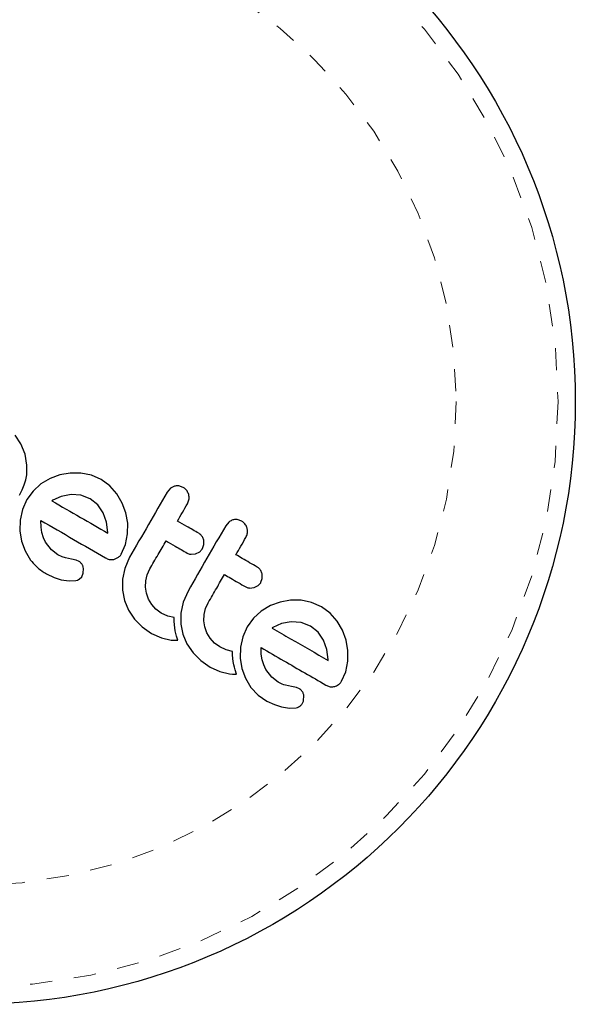
# Model space of a CAD drawing. Extents: x 960 to 1321, y 2275 to 2527.
# Drawn here: x 1226 to 1228, y 2377 to 2381 of the extents above; entities that cross this region are included whole.
import ezdxf

# ---------------------------------------------------------------- set-up
doc = ezdxf.new("R2010")
doc.units = 0
doc.header["$LTSCALE"] = 0.125
doc.header["$MEASUREMENT"] = 0
doc.linetypes.add('PHANTOM', pattern=[0.5, 0.25, -0.05, 0.05, -0.05, 0.05, -0.05])
doc.layers.add('CONTOUR', color=7, linetype='CONTINUOUS')

msp = doc.modelspace()

# ---------------------------------------------------------------- linework, layer by layer
at = {"layer": 'CONTOUR', "color": 0, "linetype": 'Continuous', "lineweight": 25}
for p, q in [((1225.631, 2379.2907), (1225.6055, 2379.3309)), ((1225.6499, 2379.2436), (1225.631, 2379.2907)), ((1225.6504, 2379.2445), (1225.6499, 2379.2436)), ((1225.6584, 2379.1953), (1225.6504, 2379.2445)), ((1225.6574, 2379.1509), (1225.6584, 2379.1953)), ((1225.6534, 2379.1289), (1225.6574, 2379.1509)), ((1225.7631, 2379.1345), (1225.7217, 2379.1097)), ((1225.8076, 2379.1508), (1225.7631, 2379.1345)), ((1225.8544, 2379.1587), (1225.8076, 2379.1508)), ((1225.9028, 2379.1586), (1225.8544, 2379.1587)), ((1225.9498, 2379.1492), (1225.9028, 2379.1586)), ((1225.995, 2379.1292), (1225.9498, 2379.1492)), ((1225.6373, 2379.0833), (1225.6465, 2379.1058)), ((1225.6465, 2379.1058), (1225.6534, 2379.1289)), ((1225.7217, 2379.1097), (1225.6861, 2379.0774)), ((1226.0333, 2379.1011), (1225.995, 2379.1292)), ((1226.0654, 2379.0647), (1226.0333, 2379.1011)), ((1226.3077, 2379.0899), (1226.2934, 2379.0731)), ((1226.3255, 2379.0993), (1226.3077, 2379.0899)), ((1226.3659, 2379.0941), (1226.3457, 2379.1009)), ((1225.6248, 2379.0593), (1225.6373, 2379.0833)), ((1225.6861, 2379.0774), (1225.6581, 2379.0389)), ((1225.8139, 2379.0531), (1225.7748, 2379.0355)), ((1225.858, 2379.0618), (1225.8139, 2379.0531)), ((1225.9022, 2379.0587), (1225.858, 2379.0618)), ((1225.9447, 2379.042), (1225.9022, 2379.0587)), ((1225.9789, 2379.0147), (1225.9447, 2379.042)), ((1226.0898, 2379.0228), (1226.0654, 2379.0647)), ((1225.6581, 2379.0389), (1225.6378, 2378.9936)), ((1225.7717, 2379.0336), (1225.771, 2379.033)), ((1225.7748, 2379.0355), (1225.7717, 2379.0336)), ((1226.0038, 2378.9782), (1225.9789, 2379.0147)), ((1226.1062, 2378.9784), (1226.0898, 2379.0228)), ((1225.6378, 2378.9936), (1225.6274, 2378.9463)), ((1226.0187, 2378.936), (1226.0038, 2378.9782)), ((1226.1143, 2378.9318), (1226.1062, 2378.9784)), ((1225.6274, 2378.9463), (1225.6262, 2378.8975)), ((1225.7221, 2378.9147), (1225.721, 2378.9445)), ((1225.726, 2378.8899), (1225.7221, 2378.9147)), ((1226.0245, 2378.8902), (1226.0187, 2378.936)), ((1226.114, 2378.8832), (1226.1143, 2378.9318)), ((1226.5722, 2378.9371), (1226.558, 2378.9204)), ((1226.6305, 2378.9413), (1226.6103, 2378.9481)), ((1225.6262, 2378.8975), (1225.6338, 2378.8507)), ((1225.7331, 2378.866), (1225.726, 2378.8899)), ((1225.7426, 2378.846), (1225.7331, 2378.866)), ((1226.0244, 2378.8867), (1226.0245, 2378.8902)), ((1226.1044, 2378.8358), (1226.114, 2378.8832)), ((1225.6338, 2378.8507), (1225.6499, 2378.8065)), ((1225.7689, 2378.8112), (1225.7426, 2378.846)), ((1226.0853, 2378.7923), (1226.1044, 2378.8358)), ((1226.4528, 2378.8172), (1226.4591, 2378.8352)), ((1226.4591, 2378.8352), (1226.4585, 2378.8552)), ((1225.6499, 2378.8065), (1225.6748, 2378.7648)), ((1225.7982, 2378.7883), (1225.7689, 2378.8112)), ((1225.8173, 2378.779), (1225.7982, 2378.7883)), ((1225.8322, 2378.7746), (1225.8173, 2378.779)), ((1225.8593, 2378.7693), (1225.8322, 2378.7746)), ((1226.0544, 2378.7689), (1226.0727, 2378.778)), ((1226.1228, 2378.7776), (1226.1008, 2378.7267)), ((1226.401, 2378.7912), (1226.4216, 2378.7934)), ((1226.4216, 2378.7934), (1226.4403, 2378.8029)), ((1225.8814, 2378.7641), (1225.8593, 2378.7693)), ((1225.8949, 2378.758), (1225.8814, 2378.7641)), ((1225.7476, 2378.7025), (1225.7812, 2378.6867)), ((1225.7812, 2378.6867), (1225.8136, 2378.676)), ((1225.8947, 2378.6784), (1225.9063, 2378.6898)), ((1225.9063, 2378.6898), (1225.9133, 2378.7058)), ((1225.9133, 2378.7058), (1225.9147, 2378.7267)), ((1226.1008, 2378.7267), (1226.0909, 2378.678)), ((1226.196, 2378.6709), (1226.2024, 2378.6985)), ((1226.2024, 2378.6985), (1226.2143, 2378.7248)), ((1226.7237, 2378.6824), (1226.7231, 2378.7025)), ((1225.8136, 2378.676), (1225.8493, 2378.6704)), ((1225.8493, 2378.6704), (1225.8801, 2378.6725)), ((1226.0909, 2378.678), (1226.0909, 2378.6283)), ((1226.1949, 2378.6425), (1226.196, 2378.6709)), ((1226.1991, 2378.615), (1226.1949, 2378.6425)), ((1226.6862, 2378.6406), (1226.7048, 2378.6501)), ((1226.7174, 2378.6644), (1226.7237, 2378.6824)), ((1226.0909, 2378.6283), (1226.1, 2378.5821)), ((1226.2086, 2378.5887), (1226.1991, 2378.615)), ((1226.3874, 2378.6249), (1226.3654, 2378.574)), ((1226.6656, 2378.6384), (1226.6862, 2378.6406)), ((1226.1, 2378.5821), (1226.1179, 2378.5388)), ((1226.2232, 2378.5639), (1226.2086, 2378.5887)), ((1226.2424, 2378.5425), (1226.2232, 2378.5639)), ((1226.3654, 2378.574), (1226.3555, 2378.5253)), ((1226.467, 2378.5458), (1226.4789, 2378.572)), ((1226.7603, 2378.5588), (1226.7189, 2378.534)), ((1226.8048, 2378.5751), (1226.7603, 2378.5588)), ((1226.8516, 2378.583), (1226.8048, 2378.5751)), ((1226.8999, 2378.5829), (1226.8516, 2378.583)), ((1226.947, 2378.5734), (1226.8999, 2378.5829)), ((1226.9922, 2378.5535), (1226.947, 2378.5734)), ((1227.0305, 2378.5254), (1226.9922, 2378.5535)), ((1226.1179, 2378.5388), (1226.1454, 2378.4978)), ((1226.2664, 2378.525), (1226.2424, 2378.5425)), ((1226.2959, 2378.5115), (1226.2664, 2378.525)), ((1226.3248, 2378.5048), (1226.2959, 2378.5115)), ((1226.3555, 2378.5253), (1226.3555, 2378.4755)), ((1226.4595, 2378.4897), (1226.4606, 2378.5181)), ((1226.4606, 2378.5181), (1226.467, 2378.5458)), ((1226.7189, 2378.534), (1226.6832, 2378.5017)), ((1227.0625, 2378.489), (1227.0305, 2378.5254)), ((1226.1454, 2378.4978), (1226.1801, 2378.4626)), ((1226.1801, 2378.4626), (1226.2225, 2378.4329)), ((1226.3247, 2378.4886), (1226.3248, 2378.5048)), ((1226.3257, 2378.4723), (1226.3247, 2378.4886)), ((1226.3274, 2378.4585), (1226.3257, 2378.4723)), ((1226.3555, 2378.4755), (1226.3646, 2378.4294)), ((1226.4637, 2378.4622), (1226.4595, 2378.4897)), ((1226.6553, 2378.4632), (1226.635, 2378.4179)), ((1226.6832, 2378.5017), (1226.6553, 2378.4632)), ((1226.8113, 2378.4775), (1226.7719, 2378.4598)), ((1226.8551, 2378.4861), (1226.8113, 2378.4775)), ((1226.8994, 2378.483), (1226.8551, 2378.4861)), ((1226.9419, 2378.4663), (1226.8994, 2378.483)), ((1226.9761, 2378.439), (1226.9419, 2378.4663)), ((1227.087, 2378.4471), (1227.0625, 2378.489)), ((1226.2225, 2378.4329), (1226.2667, 2378.4129)), ((1226.33, 2378.4442), (1226.3274, 2378.4585)), ((1226.3325, 2378.4331), (1226.33, 2378.4442)), ((1226.3358, 2378.4207), (1226.3325, 2378.4331)), ((1226.3416, 2378.4019), (1226.3358, 2378.4207)), ((1226.3646, 2378.4294), (1226.3825, 2378.386)), ((1226.4732, 2378.436), (1226.4637, 2378.4622)), ((1226.4878, 2378.4112), (1226.4732, 2378.436)), ((1226.7719, 2378.4598), (1226.7688, 2378.4578)), ((1227.001, 2378.4025), (1226.9761, 2378.439)), ((1227.1034, 2378.4027), (1227.087, 2378.4471)), ((1226.2667, 2378.4129), (1226.3105, 2378.4031)), ((1226.3105, 2378.4031), (1226.3239, 2378.402)), ((1226.3239, 2378.402), (1226.3416, 2378.4019)), ((1226.3825, 2378.386), (1226.41, 2378.345)), ((1226.5069, 2378.3897), (1226.4878, 2378.4112)), ((1226.531, 2378.3722), (1226.5069, 2378.3897)), ((1226.635, 2378.4179), (1226.6245, 2378.3705)), ((1227.0159, 2378.3602), (1227.001, 2378.4025)), ((1227.1114, 2378.3561), (1227.1034, 2378.4027)), ((1226.41, 2378.345), (1226.4448, 2378.3098)), ((1226.5605, 2378.3588), (1226.531, 2378.3722)), ((1226.5893, 2378.352), (1226.5605, 2378.3588)), ((1226.5893, 2378.3358), (1226.5893, 2378.352)), ((1226.5903, 2378.3196), (1226.5893, 2378.3358)), ((1226.6245, 2378.3705), (1226.6234, 2378.3218)), ((1226.7193, 2378.339), (1226.7182, 2378.3688)), ((1226.7232, 2378.3142), (1226.7193, 2378.339)), ((1227.0216, 2378.3145), (1227.0159, 2378.3602)), ((1227.1112, 2378.3075), (1227.1114, 2378.3561)), ((1226.4448, 2378.3098), (1226.4871, 2378.2802)), ((1226.592, 2378.3057), (1226.5903, 2378.3196)), ((1226.5946, 2378.2915), (1226.592, 2378.3057)), ((1226.5971, 2378.2803), (1226.5946, 2378.2915)), ((1226.6234, 2378.3218), (1226.631, 2378.275)), ((1226.7303, 2378.2903), (1226.7232, 2378.3142)), ((1226.7398, 2378.2703), (1226.7303, 2378.2903)), ((1227.0215, 2378.311), (1227.0216, 2378.3145)), ((1227.1016, 2378.26), (1227.1112, 2378.3075)), ((1226.4871, 2378.2802), (1226.5312, 2378.2602)), ((1226.5312, 2378.2602), (1226.575, 2378.2503)), ((1226.575, 2378.2503), (1226.5884, 2378.2493)), ((1226.5884, 2378.2493), (1226.6062, 2378.2491)), ((1226.6004, 2378.2679), (1226.5971, 2378.2803)), ((1226.6062, 2378.2491), (1226.6004, 2378.2679)), ((1226.631, 2378.275), (1226.6471, 2378.2307)), ((1226.7661, 2378.2355), (1226.7398, 2378.2703)), ((1227.0825, 2378.2166), (1227.1016, 2378.26)), ((1226.6471, 2378.2307), (1226.672, 2378.1891)), ((1226.7954, 2378.2126), (1226.7661, 2378.2355)), ((1226.8048, 2378.2076), (1226.7954, 2378.2126)), ((1226.813, 2378.2039), (1226.8048, 2378.2076)), ((1226.8217, 2378.2008), (1226.813, 2378.2039)), ((1226.8293, 2378.1989), (1226.8217, 2378.2008)), ((1226.8565, 2378.1936), (1226.8293, 2378.1989)), ((1227.0111, 2378.1996), (1227.0313, 2378.1919)), ((1226.672, 2378.1891), (1226.7048, 2378.1538)), ((1226.7048, 2378.1538), (1226.7447, 2378.1268)), ((1226.8786, 2378.1884), (1226.8565, 2378.1936)), ((1226.892, 2378.1823), (1226.8786, 2378.1884)), ((1226.9105, 2378.1301), (1226.9119, 2378.1509)), ((1226.7447, 2378.1268), (1226.7784, 2378.111)), ((1226.7784, 2378.111), (1226.8108, 2378.1003)), ((1226.8108, 2378.1003), (1226.8464, 2378.0947)), ((1226.8464, 2378.0947), (1226.8773, 2378.0967))]:
    msp.add_line(p, q, dxfattribs=at)
msp.add_circle((1225.413, 2379.4821), 2.7275, dxfattribs=at)
at = {"layer": 'CONTOUR', "color": 0, "linetype": 'PHANTOM', "lineweight": 18}
for radius in [2.6495, 2.1886]:
    msp.add_circle((1225.413, 2379.4821), radius, dxfattribs=at)
at = {"layer": 'CONTOUR', "color": 0, "linetype": 'Continuous', "lineweight": 25}
for points, knots in [([(1226.3457, 2379.1009), (1226.3401, 2379.1011), (1226.3332, 2379.1014), (1226.3267, 2379.0996), (1226.3255, 2379.0993)], [0, 0, 0, 0, 0.820103, 1, 1, 1, 1]), ([(1226.3906, 2379.0616), (1226.3885, 2379.0672), (1226.3843, 2379.0785), (1226.3743, 2379.0888), (1226.3676, 2379.093), (1226.3659, 2379.0941)], [0, 0, 0, 0, 0.4267, 0.853338, 1, 1, 1, 1]), ([(1226.2934, 2379.0731), (1226.265, 2379.0239), (1226.2081, 2378.9254), (1226.1513, 2378.8269), (1226.1228, 2378.7776)], [0, 0, 0, 0, 0.499063, 1, 1, 1, 1]), ([(1226.3849, 2379.0203), (1226.3874, 2379.0258), (1226.3925, 2379.0368), (1226.3928, 2379.0515), (1226.391, 2379.0594), (1226.3906, 2379.0616)], [0, 0, 0, 0, 0.422247, 0.844545, 1, 1, 1, 1]), ([(1225.771, 2379.033), (1225.8141, 2379.0081), (1225.8989, 2378.9592), (1225.983, 2378.9106), (1226.0244, 2378.8867)], [0, 0, 0, 0, 0.508367, 1, 1, 1, 1]), ([(1226.3396, 2378.9418), (1226.3471, 2378.9548), (1226.3622, 2378.981), (1226.3773, 2379.0071), (1226.3849, 2379.0203)], [0, 0, 0, 0, 0.496842, 1, 1, 1, 1]), ([(1225.721, 2378.9445), (1225.7707, 2378.9158), (1225.8688, 2378.8592), (1225.966, 2378.8031), (1226.014, 2378.7754)], [0, 0, 0, 0, 0.506257, 1, 1, 1, 1]), ([(1226.4358, 2378.8863), (1226.4177, 2378.8968), (1226.3857, 2378.9152), (1226.3536, 2378.9338), (1226.3396, 2378.9418)], [0, 0, 0, 0, 0.566841, 1, 1, 1, 1]), ([(1226.558, 2378.9204), (1226.5297, 2378.8714), (1226.4728, 2378.7729), (1226.416, 2378.6744), (1226.3874, 2378.6249)], [0, 0, 0, 0, 0.496662, 1, 1, 1, 1]), ([(1226.5901, 2378.9465), (1226.5848, 2378.9445), (1226.5785, 2378.942), (1226.5731, 2378.9378), (1226.5722, 2378.9371)], [0, 0, 0, 0, 0.838131, 1, 1, 1, 1]), ([(1226.6103, 2378.9481), (1226.6046, 2378.9484), (1226.5978, 2378.9487), (1226.5912, 2378.9468), (1226.5901, 2378.9465)], [0, 0, 0, 0, 0.828821, 1, 1, 1, 1]), ([(1226.6552, 2378.9088), (1226.653, 2378.9145), (1226.6488, 2378.9259), (1226.6388, 2378.9361), (1226.6321, 2378.9402), (1226.6305, 2378.9413)], [0, 0, 0, 0, 0.429325, 0.858343, 1, 1, 1, 1]), ([(1226.6495, 2378.8675), (1226.652, 2378.873), (1226.6569, 2378.8838), (1226.6574, 2378.8984), (1226.6557, 2378.9065), (1226.6552, 2378.9088)], [0, 0, 0, 0, 0.4135999, 0.8271375, 1, 1, 1, 1]), ([(1226.4585, 2378.8552), (1226.4568, 2378.8604), (1226.4534, 2378.8709), (1226.4443, 2378.8809), (1226.4378, 2378.885), (1226.4358, 2378.8863)], [0, 0, 0, 0, 0.409722, 0.819316, 1, 1, 1, 1]), ([(1226.6042, 2378.7891), (1226.6116, 2378.8019), (1226.6267, 2378.8281), (1226.6418, 2378.8542), (1226.6495, 2378.8675)], [0, 0, 0, 0, 0.491937, 1, 1, 1, 1]), ([(1226.2143, 2378.7248), (1226.2268, 2378.7464), (1226.2513, 2378.7888), (1226.2758, 2378.8312), (1226.2878, 2378.8521)], [0, 0, 0, 0, 0.508908, 1, 1, 1, 1]), ([(1226.2878, 2378.8521), (1226.3017, 2378.8441), (1226.3338, 2378.8255), (1226.3658, 2378.807), (1226.384, 2378.7966)], [0, 0, 0, 0, 0.431607, 1, 1, 1, 1]), ([(1226.014, 2378.7754), (1226.0193, 2378.7725), (1226.0258, 2378.7691), (1226.033, 2378.7679), (1226.0342, 2378.7677)], [0, 0, 0, 0, 0.830062, 1, 1, 1, 1]), ([(1226.0727, 2378.778), (1226.0766, 2378.7816), (1226.0814, 2378.7859), (1226.0847, 2378.7913), (1226.0853, 2378.7923)], [0, 0, 0, 0, 0.8251838, 1, 1, 1, 1]), ([(1226.384, 2378.7966), (1226.3883, 2378.7945), (1226.3938, 2378.792), (1226.3998, 2378.7913), (1226.401, 2378.7912)], [0, 0, 0, 0, 0.791674, 1, 1, 1, 1]), ([(1226.4403, 2378.8029), (1226.4442, 2378.8065), (1226.449, 2378.8107), (1226.4523, 2378.8162), (1226.4528, 2378.8172)], [0, 0, 0, 0, 0.8205274, 1, 1, 1, 1]), ([(1226.7004, 2378.7335), (1226.6778, 2378.7466), (1226.6458, 2378.765), (1226.6137, 2378.7836), (1226.6042, 2378.7891)], [0, 0, 0, 0, 0.70699, 1, 1, 1, 1]), ([(1225.6748, 2378.7648), (1225.6909, 2378.7466), (1225.7124, 2378.7222), (1225.7405, 2378.7065), (1225.7476, 2378.7025)], [0, 0, 0, 0, 0.7487832, 1, 1, 1, 1]), ([(1225.9087, 2378.7444), (1225.9057, 2378.7483), (1225.9018, 2378.7535), (1225.8963, 2378.7571), (1225.8949, 2378.758)], [0, 0, 0, 0, 0.744484, 1, 1, 1, 1]), ([(1225.9147, 2378.7267), (1225.9139, 2378.7312), (1225.9128, 2378.7375), (1225.9096, 2378.7429), (1225.9087, 2378.7444)], [0, 0, 0, 0, 0.720537, 1, 1, 1, 1]), ([(1226.0342, 2378.7677), (1226.0394, 2378.7673), (1226.0462, 2378.7668), (1226.0528, 2378.7685), (1226.0544, 2378.7689)], [0, 0, 0, 0, 0.762658, 1, 1, 1, 1]), ([(1226.7231, 2378.7025), (1226.7214, 2378.7077), (1226.7179, 2378.7183), (1226.7087, 2378.7282), (1226.7023, 2378.7323), (1226.7004, 2378.7335)], [0, 0, 0, 0, 0.413776, 0.827157, 1, 1, 1, 1]), ([(1226.4789, 2378.572), (1226.4917, 2378.5942), (1226.5162, 2378.6366), (1226.5407, 2378.679), (1226.5524, 2378.6993)], [0, 0, 0, 0, 0.522406, 1, 1, 1, 1]), ([(1226.5524, 2378.6993), (1226.5618, 2378.6939), (1226.594, 2378.6753), (1226.6259, 2378.6569), (1226.6486, 2378.6438)], [0, 0, 0, 0, 0.290987, 1, 1, 1, 1]), ([(1225.8801, 2378.6725), (1225.8844, 2378.6736), (1225.8895, 2378.675), (1225.894, 2378.6779), (1225.8947, 2378.6784)], [0, 0, 0, 0, 0.826175, 1, 1, 1, 1]), ([(1226.6486, 2378.6438), (1226.653, 2378.6417), (1226.6585, 2378.6392), (1226.6645, 2378.6386), (1226.6656, 2378.6384)], [0, 0, 0, 0, 0.809019, 1, 1, 1, 1]), ([(1226.7048, 2378.6501), (1226.7087, 2378.6536), (1226.7135, 2378.6579), (1226.7168, 2378.6633), (1226.7174, 2378.6644)], [0, 0, 0, 0, 0.802012, 1, 1, 1, 1]), ([(1226.7688, 2378.4578), (1226.7688, 2378.4578), (1226.7686, 2378.4576), (1226.7684, 2378.4575), (1226.7682, 2378.4573)], [0, 0, 0, 0, 0.147619, 1, 1, 1, 1]), ([(1226.7682, 2378.4573), (1226.7961, 2378.4411), (1226.8819, 2378.3916), (1226.9653, 2378.3435), (1227.0215, 2378.311)], [0, 0, 0, 0, 0.325998, 1, 1, 1, 1]), ([(1226.7182, 2378.3688), (1226.7524, 2378.349), (1226.8519, 2378.2916), (1226.9481, 2378.2361), (1227.0111, 2378.1996)], [0, 0, 0, 0, 0.344072, 1, 1, 1, 1]), ([(1227.0515, 2378.1932), (1227.0569, 2378.1952), (1227.0634, 2378.1975), (1227.069, 2378.2016), (1227.0699, 2378.2023)], [0, 0, 0, 0, 0.842035, 1, 1, 1, 1]), ([(1227.0699, 2378.2023), (1227.0734, 2378.2054), (1227.0782, 2378.2097), (1227.0816, 2378.2151), (1227.0825, 2378.2166)], [0, 0, 0, 0, 0.739318, 1, 1, 1, 1]), ([(1226.9059, 2378.1687), (1226.9025, 2378.173), (1226.8985, 2378.1782), (1226.893, 2378.1817), (1226.892, 2378.1823)], [0, 0, 0, 0, 0.825853, 1, 1, 1, 1]), ([(1226.9119, 2378.1509), (1226.911, 2378.1558), (1226.9098, 2378.1621), (1226.9066, 2378.1674), (1226.9059, 2378.1687)], [0, 0, 0, 0, 0.760588, 1, 1, 1, 1]), ([(1227.0313, 2378.1919), (1227.0366, 2378.1915), (1227.0434, 2378.191), (1227.0501, 2378.1928), (1227.0515, 2378.1932)], [0, 0, 0, 0, 0.787974, 1, 1, 1, 1]), ([(1226.8919, 2378.1026), (1226.8953, 2378.1052), (1226.8996, 2378.1086), (1226.9028, 2378.113), (1226.9035, 2378.114)], [0, 0, 0, 0, 0.771049, 1, 1, 1, 1]), ([(1226.9035, 2378.114), (1226.9059, 2378.1183), (1226.9089, 2378.1235), (1226.9103, 2378.1291), (1226.9105, 2378.1301)], [0, 0, 0, 0, 0.81864, 1, 1, 1, 1]), ([(1226.8773, 2378.0967), (1226.8813, 2378.0978), (1226.8864, 2378.0992), (1226.8909, 2378.102), (1226.8919, 2378.1026)], [0, 0, 0, 0, 0.7837793, 1, 1, 1, 1])]:
    msp.add_open_spline(points, degree=3, knots=knots, dxfattribs=at)

doc.saveas('drawing.dxf')
